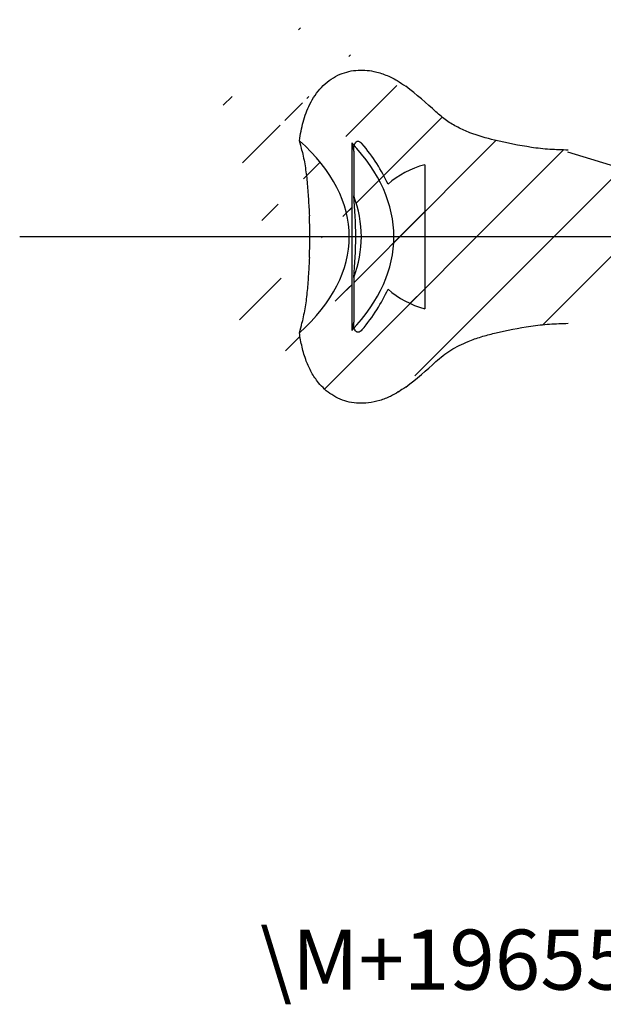
# Model space of a CAD drawing. Units: millimetres. Extents: x -275 to 701, y -51 to 314.
# Drawn here: x 425 to 459, y -51 to 6 of the extents above; entities that cross this region are included whole.
import ezdxf

# ---------------------------------------------------------------- set-up
doc = ezdxf.new("R2010")
doc.units = ezdxf.units.MM
doc.layers.add('DIM', color=6, linetype='Continuous')
doc.styles.add('SLDTEXTSTYLE1', font='TXT', dxfattribs={"width": 0.75, "bigfont": 'bigfont'})
doc.styles.add('SLDTEXTSTYLE2', font='TXT', dxfattribs={"width": 0.7})
pattern_1 = [(45, (-31.67039903194399, -301.2697811004329), (-2.245064030267288, 2.245064030267288), [])]

# ---------------------------------------------------------------- blocks, each defined once
blk = doc.blocks.new('SW_NOTE_0')
at = {"color": 0, "linetype": 'Continuous', "lineweight": 0, "char_height": 3.5, "attachment_point": 2}
for s, insert, style in [('\\M+19655\\M+196CA\\M+19AA4', (6.890625000000039, 4.511737089201877), 'SLDTEXTSTYLE1'), ('A-A', (18.79305521398777, 4.667292872041533), 'SLDTEXTSTYLE2')]:
    blk.add_mtext(s, dxfattribs=dict(at, insert=insert, style=style))

msp = doc.modelspace()

# ---------------------------------------------------------------- hatches: boundary and pattern name
at = {"linetype": 'Continuous', "lineweight": 18}
h = msp.add_hatch(dxfattribs=at)
h.set_pattern_fill('ANSI31', style=0)
h.set_pattern_definition(pattern_1)
edge = h.paths.add_edge_path(flags=0)
edge.add_spline(control_points=[(441.4399902572537, -12.00442074906707), (441.5194158136101, -12.56515575434881), (441.6427141957521, -13.12528374501611), (441.843668685711, -13.65476411114511), (442.0150891374855, -14.10642738866662), (442.2485547560345, -14.54379092640497), (442.5540942965604, -14.91799712186852), (442.7727792055283, -15.18582906155567), (443.0330553569158, -15.42575876966802), (443.3227072827672, -15.61459414553153), (443.6338991051434, -15.81747221917581), (443.9877388728517, -15.96568749123756), (444.3506198012919, -16.04516890323893), (444.7123110924297, -16.12438975028587), (445.0925510357279, -16.13848752001124), (445.4602857853463, -16.09527078002853), (445.9069495912117, -16.04277817883221), (446.3479514825439, -15.90558077952258), (446.7539503686128, -15.71211519301872), (447.0654120005972, -15.56369826535487), (447.3617725142115, -15.38047687828853), (447.6378393465211, -15.17353960104222)], knot_values=[0.0005742953071820982, 0.0005742953071820982, 0.0005742953071820982, 0.0005742953071820982, 0.002272460670974482, 0.002272460670974482, 0.002272460670974482, 0.003720746457374753, 0.003720746457374753, 0.003720746457374753, 0.004753527820104296, 0.004753527820104296, 0.004753527820104296, 0.005867402442802991, 0.005867402442802991, 0.005867402442802991, 0.006975547037725346, 0.006975547037725346, 0.006975547037725346, 0.008323544687089568, 0.008323544687089568, 0.008323544687089568, 0.009356071604333202, 0.009356071604333202, 0.009356071604333202, 0.009356071604333202], weights=[1, 1, 1, 1, 1, 1, 1, 1, 1, 1, 1, 1, 1, 1, 1, 1, 1, 1, 1, 1, 1, 1], degree=3, periodic=0)
edge.add_ellipse((421.3494618230654, -6.405968569333055), major_axis=(31.60000000000014, 1.13686837721616e-13), ratio=0.4999999999999982, start_angle=326.2955143455729, end_angle=332.5730235478957)
edge.add_spline(control_points=[(449.3975779571053, -13.68372889328279), (449.9303717465846, -13.1703888883354), (450.5975438253779, -12.7910791679956), (451.2829082635142, -12.51239876013565), (451.7815816208376, -12.30963000401854), (452.300151411812, -12.15383537750526), (452.8237004608256, -12.0285889043482)], knot_values=[0, 0, 0, 0, 0.002219568571836071, 0.002219568571836071, 0.002219568571836071, 0.003816687503983871, 0.003816687503983871, 0.003816687503983871, 0.003816687503983871], weights=[1, 1, 1, 1, 1, 1, 1], degree=3, periodic=0)
edge.add_spline(control_points=[(452.823700460825, -12.02858890434837), (454.2263740752688, -11.69303309820086), (455.6701457287852, -11.45596856933079), (457.1123977760003, -11.4559685693329)], knot_values=[0, 0, 0, 0, 0.004326756141626461, 0.004326756141626461, 0.004326756141626461, 0.004326756141626461], weights=[1, 1, 1, 1], degree=3, periodic=0)
edge.add_line((457.1123977759813, -11.45596856933295), (480.3026052448427, -11.45596856933284))
edge.add_arc((480.3026052448427, -10.45596856933284), 1, 270.0000000000008, 360.0000000000008)
edge.add_line((481.3026052448429, -10.45596856933284), (481.3026052448429, -9.455968569332839))
edge.add_line((481.3026052448429, -9.455968569332839), (491.3026052448428, -9.455968569332782))
edge.add_line((491.3026052448427, -9.455968569332782), (491.3026052448427, -3.355968569332759))
edge.add_line((491.3026052448427, -3.355968569332759), (481.3026052448427, -3.355968569332816))
edge.add_line((481.3026052448427, -3.355968569332816), (481.3026052448427, -2.355968569332816))
edge.add_arc((480.3026052448427, -2.355968569332816), 1, 0, 90)
edge.add_line((480.3026052448427, -1.355968569332816), (457.1123977759812, -1.355968569332873))
edge.add_spline(control_points=[(457.1123977759811, -1.355968569332873), (455.6701457287726, -1.35596856933293), (454.226374075263, -1.118904040463661), (452.8237004608256, -0.7833482343176286)], knot_values=[1.610609240469278e-16, 1.610609240469278e-16, 1.610609240469278e-16, 1.610609240469278e-16, 0.004326756141625596, 0.004326756141625596, 0.004326756141625596, 0.004326756141625596], weights=[1, 1, 1, 1], degree=3, periodic=0)
edge.add_spline(control_points=[(452.8237004608256, -0.7833482343176286), (451.8393356350437, -0.5478627092052477), (450.8491640079967, -0.2027573340210154), (450.0151167264328, 0.3706471261029094), (449.7966631886629, 0.5208331355245548), (449.5884845276998, 0.6878557143913042), (449.3975779571051, 0.8717917546169076)], knot_values=[7.757919228897716e-18, 7.757919228897716e-18, 7.757919228897716e-18, 7.757919228897716e-18, 0.003036420241825586, 0.003036420241825586, 0.003036420241825586, 0.003816300848084129, 0.003816300848084129, 0.003816300848084129, 0.003816300848084129], weights=[1, 1, 1, 1, 1, 1, 1], degree=3, periodic=0)
edge.add_ellipse((421.3494618230654, -6.405968569333055), major_axis=(31.60000000000014, 1.13686837721616e-13), ratio=0.4999999999999982, start_angle=27.42697645210551, end_angle=33.70448565442855)
edge.add_spline(control_points=[(447.6378393465211, 2.361602462376283), (447.4761087448601, 2.482834303503779), (447.3077176540362, 2.595760676025776), (447.1335150266686, 2.698266243850384), (446.7156365527785, 2.944157312746114), (446.2551015492811, 3.133667848705755), (445.7802245386449, 3.231528267020479), (445.4382457279405, 3.302001650066501), (445.0821543050679, 3.325859590199997), (444.7345370119149, 3.29302329641186), (444.373669056373, 3.258935331168772), (444.0130549533478, 3.161640483167986), (443.6856516045614, 3.006093969498323), (443.3255646408199, 2.835019751609337), (442.9952439081636, 2.588032640321416), (442.7220357908564, 2.297711552351046), (442.450715343758, 2.009396372822295), (442.2270436372078, 1.672399717288641), (442.0506585885246, 1.317958266042609), (441.722238871942, 0.6580068595462478), (441.5433727439331, -0.07764829834891884), (441.4399902572536, -0.80751638959876)], knot_values=[0.0005981267432001546, 0.0005981267432001546, 0.0005981267432001546, 0.0005981267432001546, 0.00120367680763898, 0.00120367680763898, 0.00120367680763898, 0.002667535366429396, 0.002667535366429396, 0.002667535366429396, 0.00371707847410591, 0.00371707847410591, 0.00371707847410591, 0.004810201337808108, 0.004810201337808108, 0.004810201337808108, 0.006015550218835305, 0.006015550218835305, 0.006015550218835305, 0.007206986765264371, 0.007206986765264371, 0.007206986765264371, 0.00945483357945321, 0.00945483357945321, 0.00945483357945321, 0.00945483357945321], weights=[1, 1, 1, 1, 1, 1, 1, 1, 1, 1, 1, 1, 1, 1, 1, 1, 1, 1, 1, 1, 1, 1], degree=3, periodic=0)
edge.add_ellipse((421.3494618230654, -6.405968569333055), major_axis=(23, 5.684341886080801e-14), ratio=0.5, start_angle=-29.13190932745158, end_angle=29.131909327449307, ccw=False)
edge = h.paths.add_edge_path(flags=0)
edge.add_line((444.4912803794377, -11.87899866937684), (444.4912803794377, -0.9329384692890414))
edge.add_ellipse((421.3494618230654, -6.405968569333055), major_axis=(-25.60000000000002, -1.13686837721616e-13), ratio=0.5, start_angle=154.6858911798366, end_angle=205.3141088201618, ccw=False)
h = msp.add_hatch(dxfattribs=at)
h.set_pattern_fill('ANSI31', style=0)
h.set_pattern_definition(pattern_1)
edge = h.paths.add_edge_path(flags=0)
edge.add_ellipse((450.2647830713338, -6.405968569332941), major_axis=(5.080682368868793, 0), ratio=0.8660254037844195, start_angle=107.3526156976943, end_angle=136.0134813952488)
edge.add_ellipse((419.2275378511354, -6.405968569333055), major_axis=(-28.05925146786058, -1.13686837721616e-13), ratio=0.4985682416161831, start_angle=192.6169875251366, end_angle=202.8292285499183)
edge.add_spline(control_points=[(445.0887775806571, -0.9782598314687618), (445.0811631361128, -0.9692416233109782), (445.0733396933451, -0.9603944648744402), (445.0652888663785, -0.951763588369289), (445.0347184237938, -0.9189905930299744), (445.0004631607868, -0.8885452283044231), (444.9617011993134, -0.866047861212536), (444.9397228116717, -0.853291647747966), (444.9157922828156, -0.8429768605661536), (444.8909370736253, -0.8376863897567262), (444.8744099326117, -0.8341685615048107), (444.8571686772176, -0.8328813703632534), (444.8403466968571, -0.834475886729507), (444.8216236402436, -0.8362506016891587), (444.8029495545966, -0.8417520531006915), (444.7861806804158, -0.8502671761675344), (444.7695259717932, -0.8587243267211591), (444.7542692061404, -0.8702508667899167), (444.7409476892958, -0.8833443729571115), (444.7166111369868, -0.9072643815767094), (444.6977112187164, -0.9368881839057792), (444.6827172696435, -0.9675413416852336), (444.6678422839054, -0.9979512945655813), (444.6564202052195, -1.030115807120552), (444.647217149521, -1.062693931693701), (444.6145575509559, -1.178306452733267), (444.6067504332755, -1.300688985114704), (444.6067504332755, -1.42082600854863)], knot_values=[3.579663325208177e-07, 3.579663325208177e-07, 3.579663325208177e-07, 3.579663325208177e-07, 3.576658848092784e-05, 3.576658848092784e-05, 3.576658848092784e-05, 0.0001712997065128282, 0.0001712997065128282, 0.0001712997065128282, 0.0002479000963332484, 0.0002479000963332484, 0.0002479000963332484, 0.0002986298776758792, 0.0002986298776758792, 0.0002986298776758792, 0.0003554032292554695, 0.0003554032292554695, 0.0003554032292554695, 0.0004115464283363464, 0.0004115464283363464, 0.0004115464283363464, 0.0005148697048482683, 0.0005148697048482683, 0.0005148697048482683, 0.0006167071333516964, 0.0006167071333516964, 0.0006167071333516964, 0.0009844855538997672, 0.0009844855538997672, 0.0009844855538997672, 0.0009844855538997672], weights=[1, 1, 1, 1, 1, 1, 1, 1, 1, 1, 1, 1, 1, 1, 1, 1, 1, 1, 1, 1, 1, 1, 1, 1, 1, 1, 1, 1], degree=3, periodic=0)
edge.add_line((444.6067504332755, -1.42082600854863), (444.6067504332755, -4.030175472833577))
edge.add_ellipse((419.4102507952332, -6.405968569333055), major_axis=(-25.64314772771809, -1.13686837721616e-13), ratio=0.4985682416161863, start_angle=169.2905517000656, end_angle=190.7094482999328, ccw=False)
edge.add_line((444.6067504332755, -8.781761665832363), (444.6067504332755, -11.39111113011731))
edge.add_spline(control_points=[(444.6067504332755, -11.39111113011731), (444.6067504332755, -11.39994412471751), (444.6068028595621, -11.40877729325248), (444.6069107424599, -11.41760962900744), (444.6083916161192, -11.53884824636387), (444.6179881511659, -11.66289254000927), (444.6560139492674, -11.77802304858128), (444.6693751925199, -11.81847681438259), (444.6867845635513, -11.85840937613554), (444.7112813277599, -11.89326534452064), (444.7252871888854, -11.91319401136147), (444.7420093567307, -11.93175503519629), (444.7615378436224, -11.9463136789395), (444.7751126530841, -11.9564338083654), (444.7903394346934, -11.96474523412198), (444.8063713107101, -11.97019238226622), (444.8224167155652, -11.9756441271019), (444.8396394890367, -11.97830966271889), (444.8565849338404, -11.97814102369617), (444.8767520900921, -11.97794032258972), (444.8970459393981, -11.97381613134232), (444.9160851418743, -11.96716306879287), (444.9389214269022, -11.95918315299124), (444.9605700621997, -11.94751586406963), (444.9806467755675, -11.93402140037429), (445.0214570949561, -11.90659094583233), (445.057054840913, -11.87124830383166), (445.0887775806571, -11.83367730719712)], knot_values=[0.002018679179445143, 0.002018679179445143, 0.002018679179445143, 0.002018679179445143, 0.00204489890514107, 0.00204489890514107, 0.00204489890514107, 0.002407177842778894, 0.002407177842778894, 0.002407177842778894, 0.002533368637697764, 0.002533368637697764, 0.002533368637697764, 0.002605295312546249, 0.002605295312546249, 0.002605295312546249, 0.002655126308415916, 0.002655126308415916, 0.002655126308415916, 0.002705072004019557, 0.002705072004019557, 0.002705072004019557, 0.002764570106820791, 0.002764570106820791, 0.002764570106820791, 0.002835770347363534, 0.002835770347363534, 0.002835770347363534, 0.002981281991491247, 0.002981281991491247, 0.002981281991491247, 0.002981281991491247], weights=[1, 1, 1, 1, 1, 1, 1, 1, 1, 1, 1, 1, 1, 1, 1, 1, 1, 1, 1, 1, 1, 1, 1, 1, 1, 1, 1, 1], degree=3, periodic=0)
edge.add_ellipse((419.2275378511354, -6.405968569333055), major_axis=(-28.05925146786058, -1.13686837721616e-13), ratio=0.4985682416161831, start_angle=157.1707714500833, end_angle=167.383012474865)
edge.add_ellipse((450.2647830713338, -6.405968569332941), major_axis=(5.080682368868793, 0), ratio=0.8660254037844195, start_angle=223.9865186047512, end_angle=252.647384302307)
edge.add_line((448.7494618230655, -10.60571274438811), (448.7494618230655, -2.206224394277712))

# ---------------------------------------------------------------- linework, layer by layer
at = {"color": 7, "linetype": 'Continuous', "lineweight": 25}
for p, q in [((444.4912803794376, -0.9329384692888141), (444.4912803794376, -11.87899866937656)), ((444.4912803794376, -0.9329384692888141), (444.6067504332755, -1.450532052391821)), ((444.6067504332755, -1.420826008548346), (444.6067504332755, -4.030175472833292)), ((479.2741930343955, -8.251118105618161), (457.0932997717414, -1.484014107630031)), ((448.7494618230655, -2.206224394277541), (448.7494618230655, -10.60571274438789)), ((444.6067504332755, -8.781761665832079), (444.6067504332755, -11.39111113011703)), ((444.5961148716435, -11.41176279191163), (444.4912803794376, -11.87899866937656))]:
    msp.add_line(p, q, dxfattribs=at)
for centre, radius, start, end in [((424.3896471247829, -5.555571087536606), 17.69910235999577, 13.64530243813238, 15.56106710564917), ((421.1994053774408, -6.405968569332714), 23.52760496523793, 354.204453838668, 5.795546161332964), ((419.1084420434047, -6.405968569332657), 22.94417429952059, 356.9776345300354, 3.022365469965297), ((424.3896471250607, -7.256366051196068), 17.69910235971, 344.4389328943203, 346.3546975618678)]:
    msp.add_arc(centre, radius, start, end, dxfattribs=at)
for centre, major_axis, ratio, start_param, end_param in [((421.3494618230654, -6.405968569332714), (31.60000000000008, 0), 0.4999999999999991, 0.4786910429561929, 0.5882542473609697), ((421.3494618230654, -6.405968569332714), (23.00000000000006, 0), 0.4999999999999963, 5.774737572023154, 6.791633042336044), ((421.3494618230654, -6.405968569332714), (-25.59999999999997, 0), 0.4999999999999989, 2.699778107469834, 3.58340719970978), ((419.2275378511354, -6.405968569332714), (-28.05925146786052, 0), 0.4985682416161821, 3.36180062758648, 3.540037857476156), ((450.2647830713338, -6.405968569332714), (5.080682368868736, 0), 0.8660254037844292, 1.873656604552919, 2.373883077447148), ((419.4102507952332, -6.405968569332714), (-25.6431477277182, 0), 0.4985682416161841, 2.954677519683855, 3.328507787495763), ((419.2275378511354, -6.405968569332714), (-28.05925146786052, 0), 0.4985682416161821, 2.743147449703455, 2.921384679593137), ((450.2647830713338, -6.405968569332714), (5.080682368868736, 0), 0.8660254037844292, 3.909302229732444, 4.40952870262668), ((421.3494618230654, -6.405968569332714), (31.60000000000008, 0), 0.4999999999999991, 5.694931059818638, 5.804494264223419)]:
    msp.add_ellipse(centre, major_axis=major_axis, ratio=ratio, start_param=start_param, end_param=end_param, dxfattribs=at)
for points, knots in [([(441.4399902572536, -0.8075163895985327), (441.5024981783224, -0.4420174973803626), (441.6273013416385, 0.2877367026869422), (441.9546297524947, 1.175330737217024), (442.338527555654, 1.840405955109958), (442.7105921032987, 2.311003281272377), (443.160148571933, 2.711205965432185), (443.6612584345805, 3.015002077148807), (444.1935243545938, 3.210198570211588), (444.7262511313982, 3.307387427396549), (445.2604383110238, 3.313763485436965), (445.8503476294159, 3.234442160014822), (446.4854088208469, 3.03768672802093), (447.1074596777885, 2.734426779270706), (447.4723115357579, 2.477958342160349), (447.6378393465211, 2.361602462376567)], [0, 0, 0, 0, 0.1260065145596979, 0.2515843007833348, 0.319146093149867, 0.3866328973191047, 0.4547626073940764, 0.5228388854843362, 0.5847196776632223, 0.6466199903444988, 0.7061584388978069, 0.7657338876206441, 0.8484324234691076, 0.931236065877563, 1, 1, 1, 1]), ([(452.8237004608256, -0.7833482343172307), (452.3388372070918, -0.6525316344246619), (451.6057661010952, -0.4547483030886212), (450.6768916617052, -0.03643528340072066), (449.9955217999444, 0.3530861259579581), (449.598283009298, 0.6976836982844645), (449.3975779571051, 0.8717917546170781)], [0, 0, 0, 0, 0.3907538377679756, 0.590785846976685, 0.7932443913470552, 1, 1, 1, 1]), ([(444.6067504332755, -1.420826008548346), (444.6107636585195, -1.299451573941695), (444.6159077591287, -1.143875381471361), (444.6792465026889, -0.9658486420281918), (444.7267321740206, -0.891223018681643), (444.7846510687187, -0.847161365518815), (444.8381794857373, -0.8313858290675569), (444.9001096451287, -0.8361383072106889), (444.9813660989404, -0.8714485815357591), (445.043893276498, -0.9266750860852255), (445.0810351436708, -0.9693615841177632), (445.0887775806571, -0.9782598314685913)], [0, 0, 0, 0, 0.3701880260966829, 0.4745022605863656, 0.5796507526291388, 0.6372076896239126, 0.6951591708882812, 0.7472264534810644, 0.8255305715226724, 0.963630838759098, 1, 1, 1, 1]), ([(457.1123977759812, -1.355968569332646), (456.754721920703, -1.347195993383735), (456.0375385620697, -1.329605917369094), (454.5992403030527, -1.168561842109028), (453.5356791941277, -0.9378161262808646), (452.8237004608256, -0.7833482343172307)], [0, 0, 0, 0, 0.247490400236362, 0.4962481919079844, 1, 1, 1, 1]), ([(441.5891883452117, -1.380166178264318), (441.6230790621946, -1.527657501974915), (441.7250833935072, -1.971577111498078), (441.8455875144497, -2.741569076942397), (441.9380884583262, -3.699478092834028), (441.9856770848696, -4.523837701319479), (442.0119209928143, -5.027653033980044), (442.0207016681646, -5.196219349711583)], [0, 0, 0, 0, 0.1224918688028911, 0.3686762122729503, 0.6186406624746096, 0.8724049580686484, 1, 1, 1, 1]), ([(442.0207016681646, -7.615717788953788), (442.004146957082, -7.939386143858627), (441.9709012734144, -8.58938696154658), (441.9009433174107, -9.552486698594322), (441.7892357508356, -10.50801590886172), (441.6560544034619, -11.12300485122583), (441.5891883452118, -11.43177096040105)], [0, 0, 0, 0, 0.245221483041694, 0.4924613792986065, 0.745181231116657, 1, 1, 1, 1]), ([(445.0887775806571, -11.83367730719684), (445.0550057492375, -11.86999585340808), (445.0046198018426, -11.92418137672556), (444.9210414125184, -11.96882479613274), (444.8599303393617, -11.98144218347991), (444.8053952954051, -11.97301598023122), (444.7534368786021, -11.9445532864934), (444.6964141936069, -11.8809680007549), (444.6208649906982, -11.7057947162742), (444.607358650698, -11.52996354481738), (444.6067891075252, -11.39994023097577), (444.6067504332755, -11.39111113011703)], [0, 0, 0, 0, 0.1515553026968133, 0.226113218860935, 0.2882740852326588, 0.3405047278133937, 0.3926913316224978, 0.4677660802789092, 0.5990745660192902, 0.9727755662513581, 1, 1, 1, 1]), ([(452.823700460825, -12.02858890434814), (453.5258757340971, -11.87606493311435), (454.5827559789127, -11.64649323186856), (456.0208273858716, -11.48321254762712), (456.7479802596738, -11.46506389016068), (457.1123977759812, -11.45596856933273)], [0, 0, 0, 0, 0.4968584068233898, 0.747847232208974, 1, 1, 1, 1]), ([(447.6378393465211, -15.17353960104199), (447.3506788666033, -15.36714751554885), (446.8756279340698, -15.68743399911594), (446.127353279518, -15.97295407255845), (445.5019278611402, -16.10837899928103), (444.9027223943749, -16.13126786305244), (444.3462115534674, -16.06177298240172), (443.8108618667263, -15.89148091590729), (443.3249657747829, -15.63516678944492), (442.9027697883921, -15.30552254820506), (442.4972215989184, -14.87574205759998), (442.131228655991, -14.32411636483423), (441.8127603004721, -13.62278785653885), (441.5780887891874, -12.84471757433491), (441.4860431469067, -12.28464166400423), (441.4399902572536, -12.00442074906684)], [0, 0, 0, 0, 0.1173762598581364, 0.1941760987405236, 0.2708874854861871, 0.3341078370816606, 0.3972845512076385, 0.4607304869292642, 0.5241763928927494, 0.5831462214710931, 0.6421555033945892, 0.7245204327989292, 0.8070353898705707, 0.9034546592638238, 1, 1, 1, 1]), ([(449.3975779571053, -13.68372889328251), (449.6783576988464, -13.44980678259898), (450.2514862221618, -12.97232420840933), (451.1757398893471, -12.53974862368673), (452.0396224717576, -12.22975729962636), (452.5618037109307, -12.09578292029991), (452.823700460825, -12.02858890434814)], [0, 0, 0, 0, 0.2840299240924237, 0.5797628061164439, 0.7892326514121561, 0.9999999999999999, 0.9999999999999999, 0.9999999999999999, 0.9999999999999999])]:
    msp.add_open_spline(points, degree=3, knots=knots, dxfattribs=at)
at = {"layer": 'DIM', "ltscale": 5}
msp.add_line((490.5321082108751, -6.405968569332714), (425.1282174777441, -6.405968569332714), dxfattribs=at)

# ---------------------------------------------------------------- block references
at = {"color": 7, "linetype": 'Continuous', "lineweight": 0}
msp.add_blockref('SW_NOTE_0', (465.2973710086928, -51.31323658938339), dxfattribs=at)

doc.saveas('drawing.dxf')
